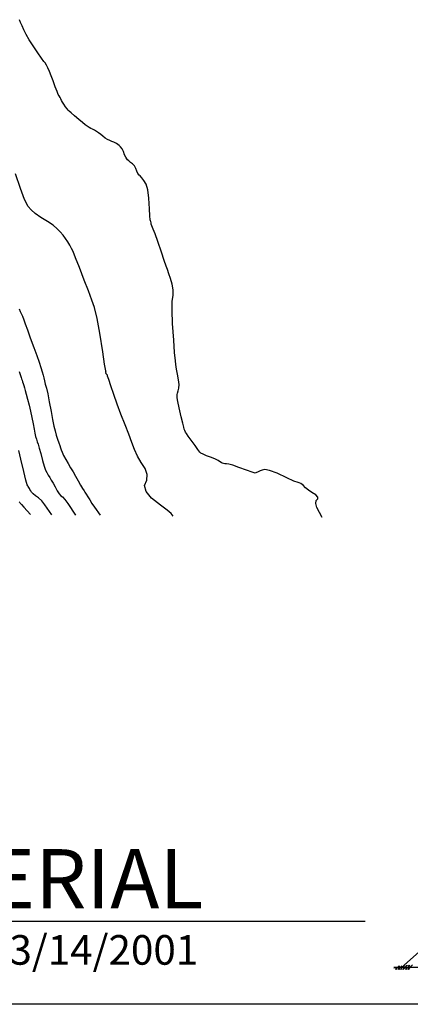
# Model space of a CAD drawing. Extents: x 362161 to 365361, y 1027162 to 1030162.
# Drawn here: x 364695 to 364827, y 1027212 to 1027544 of the extents above; entities that cross this region are included whole.
import ezdxf

# ---------------------------------------------------------------- set-up
doc = ezdxf.new("R2010")
doc.units = 0
doc.header["$LTSCALE"] = 25
doc.header["$MEASUREMENT"] = 0
for name, color, linetype in [('1', 1, 'CONTINUOUS'), ('4', 33, 'CONTINUOUS'), ('5', 5, 'CONTINUOUS'), ('7', 7, 'CONTINUOUS'), ('9', 9, 'CONTINUOUS'), ('INDEX', 1, 'CONTINUOUS'), ('INTER', 33, 'CONTINUOUS')]:
    doc.layers.add(name, color=color, linetype=linetype)
doc.styles.add('ROMANT', font='COMPLEX', dxfattribs={"height": 0.2})

msp = doc.modelspace()

# ---------------------------------------------------------------- linework, layer by layer
at = {"layer": '4'}
for p, q in [((364824.15, 1027224.68), (364831.18, 1027230.88)), ((364821.58, 1027224.79), (364923.41, 1027224.73)), ((364821.65, 1027224.61), (364824.15, 1027224.68))]:
    msp.add_line(p, q, dxfattribs=at)
at = {"layer": '5'}
msp.add_line((365311.36, 1027212.29), (362311.36, 1027212.29), dxfattribs=at)
at = {"layer": '7'}
msp.add_lwpolyline([(364561.02, 1027240.32), (364811.9, 1027240.32)], dxfattribs=at)
at = {"layer": '9'}
for p, q in [((364822.22, 1027224.07), (364823.41, 1027225.25)), ((364822.76, 1027224.07), (364822.27, 1027224.57)), ((364823.06, 1027224.07), (364824.31, 1027225.32)), ((364823.6, 1027224.07), (364823.12, 1027224.55)), ((364823.75, 1027224.76), (364823.27, 1027225.24)), ((364823.9, 1027224.07), (364825.21, 1027225.38)), ((364825, 1027224.34), (364824.04, 1027225.3)), ((364824.44, 1027224.07), (364824.37, 1027224.13)), ((364824.73, 1027224.07), (364826.11, 1027225.45)), ((364826.11, 1027224.07), (364825.21, 1027224.97)), ((364825.57, 1027224.07), (364827.01, 1027225.51)), ((364825.84, 1027225.18), (364825.6, 1027225.41)), ((364827.09, 1027224.76), (364826.38, 1027225.47)), ((364826.4, 1027224.07), (364827.91, 1027225.58)), ((364826.94, 1027224.07), (364826.46, 1027224.55))]:
    msp.add_line(p, q, dxfattribs=at)
at = {"layer": 'INDEX', "color": 1, "linetype": 'CONTINUOUS', "elevation": 2270}
msp.add_lwpolyline([(364695.16, 1027446.95), (364695.58, 1027446.08), (364695.91, 1027445.38), (364696.3, 1027444.43), (364696.76, 1027443.25), (364697.28, 1027441.84), (364698.02, 1027439.82), (364698.98, 1027437.18), (364700.16, 1027433.93), (364701.15, 1027431.18), (364701.93, 1027428.92), (364702.5, 1027427.15), (364702.96, 1027425.69), (364703.28, 1027424.53), (364703.49, 1027423.68), (364703.74, 1027422.67), (364704.04, 1027421.52), (364704.4, 1027420.21), (364704.84, 1027418.23), (364705.36, 1027415.6), (364705.97, 1027412.3), (364706.5, 1027409.56), (364706.95, 1027407.39), (364707.33, 1027405.78), (364707.73, 1027404.31), (364708.15, 1027402.98), (364708.6, 1027401.78), (364708.95, 1027400.79), (364709.2, 1027400), (364709.34, 1027399.41), (364709.68, 1027398.57), (364710.22, 1027397.48), (364710.96, 1027396.14), (364711.74, 1027394.76), (364712.56, 1027393.35), (364713.42, 1027391.9), (364714.27, 1027390.43), (364715.11, 1027388.94), (364715.95, 1027387.43), (364716.61, 1027386.28), (364717.09, 1027385.5), (364717.39, 1027385.08), (364717.8, 1027384.43), (364718.34, 1027383.55), (364719, 1027382.45), (364719.76, 1027381.26), (364720.62, 1027379.99), (364722.54, 1027377.28)], dxfattribs=at)
at = {"layer": 'INTER', "color": 33, "linetype": 'CONTINUOUS'}
for points in [[(364797.44, 1027376.55), (364795.68, 1027379.95), (364795.29, 1027381.28), (364795.4, 1027382.22), (364796.01, 1027382.79), (364795.98, 1027383.43), (364795.3, 1027384.14), (364793.98, 1027384.93), (364792.82, 1027385.74), (364791.82, 1027386.57), (364790.98, 1027387.41), (364790.28, 1027387.98), (364789.72, 1027388.28), (364789.3, 1027388.3), (364787.91, 1027388.83), (364785.54, 1027389.88), (364782.2, 1027391.45), (364779.7, 1027392.41), (364778.05, 1027392.78), (364777.24, 1027392.55), (364776.57, 1027392.32), (364776.03, 1027392.09), (364775.63, 1027391.86), (364775.29, 1027391.69), (364775.02, 1027391.58), (364774.82, 1027391.52), (364773.79, 1027391.81), (364771.95, 1027392.46), (364769.28, 1027393.46), (364767.27, 1027394.16), (364765.91, 1027394.54), (364765.2, 1027394.61), (364764.6, 1027394.7), (364764.11, 1027394.8), (364763.73, 1027394.92), (364763.31, 1027395.12), (364762.84, 1027395.41), (364762.33, 1027395.79), (364761.43, 1027396.24), (364760.14, 1027396.76), (364758.46, 1027397.36), (364757.24, 1027397.86), (364756.48, 1027398.28), (364756.18, 1027398.6), (364755.54, 1027399.44), (364754.55, 1027400.78), (364753.21, 1027402.64), (364752.24, 1027404.02), (364751.62, 1027404.93), (364751.36, 1027405.36), (364751.13, 1027405.85), (364750.92, 1027406.39), (364750.73, 1027406.98), (364750.38, 1027408.37), (364749.87, 1027410.56), (364749.2, 1027413.55), (364748.74, 1027415.66), (364748.51, 1027416.89), (364748.5, 1027417.25), (364748.49, 1027417.56), (364748.5, 1027417.83), (364748.51, 1027418.06), (364748.62, 1027418.54), (364748.8, 1027419.25), (364749.08, 1027420.2), (364749.15, 1027421.46), (364748.99, 1027423.03), (364748.63, 1027424.9), (364748.32, 1027426.6), (364748.08, 1027428.11), (364747.9, 1027429.44), (364747.65, 1027432.2), (364747.34, 1027436.39), (364746.97, 1027442), (364746.8, 1027446.39), (364746.86, 1027449.54), (364747.12, 1027451.46), (364747.12, 1027453.37), (364746.83, 1027455.26), (364746.27, 1027457.13), (364745.75, 1027458.77), (364745.28, 1027460.17), (364744.84, 1027461.33), (364744.15, 1027463.3), (364743.2, 1027466.07), (364741.99, 1027469.65), (364741.09, 1027472.24), (364740.47, 1027473.83), (364740.16, 1027474.43), (364739.92, 1027474.99), (364739.77, 1027475.51), (364739.69, 1027475.98), (364739.6, 1027476.38), (364739.5, 1027476.69), (364739.38, 1027476.94), (364739.26, 1027478.28), (364739.13, 1027480.73), (364739, 1027484.27), (364738.63, 1027487.04), (364738.04, 1027489.04), (364737.22, 1027490.26), (364736.55, 1027491.17), (364736.02, 1027491.78), (364735.65, 1027492.08), (364735.28, 1027492.6), (364734.91, 1027493.34), (364734.56, 1027494.31), (364734.08, 1027495.14), (364733.49, 1027495.82), (364732.77, 1027496.37), (364732.2, 1027496.84), (364731.78, 1027497.22), (364731.5, 1027497.53), (364731.18, 1027498.1), (364730.8, 1027498.95), (364730.38, 1027500.07), (364729.92, 1027500.96), (364729.44, 1027501.6), (364728.93, 1027502.02), (364728.45, 1027502.38), (364728.02, 1027502.68), (364727.62, 1027502.92), (364727.12, 1027503.18), (364726.5, 1027503.44), (364725.77, 1027503.72), (364725.02, 1027504.1), (364724.26, 1027504.58), (364723.49, 1027505.16), (364722.73, 1027505.73), (364721.99, 1027506.29), (364721.27, 1027506.83), (364720.6, 1027507.27), (364719.99, 1027507.6), (364719.42, 1027507.82), (364718.82, 1027508.14), (364718.18, 1027508.55), (364717.51, 1027509.05), (364716.56, 1027509.8), (364715.34, 1027510.82), (364713.84, 1027512.09), (364712.75, 1027513.04), (364712.06, 1027513.66), (364711.78, 1027513.96), (364711.38, 1027514.44), (364710.88, 1027515.11), (364710.27, 1027515.95), (364709.79, 1027516.68), (364709.45, 1027517.29), (364709.24, 1027517.79), (364709, 1027518.28), (364708.72, 1027518.78), (364708.42, 1027519.29), (364707.98, 1027520.3), (364707.4, 1027521.81), (364706.68, 1027523.83), (364706.02, 1027525.57), (364705.42, 1027527.04), (364704.89, 1027528.22), (364704.4, 1027529.19), (364703.97, 1027529.92), (364703.58, 1027530.43), (364702.78, 1027531.55), (364701.56, 1027533.3), (364699.93, 1027535.66), (364698.59, 1027537.74), (364697.55, 1027539.55), (364696.8, 1027541.07), (364696.18, 1027542.41), (364695.68, 1027543.55), (364695.31, 1027544.5)], [(364747.2, 1027377.04), (364746.44, 1027377.9), (364745.15, 1027378.98), (364742.94, 1027380.71), (364739.82, 1027383.08), (364738.01, 1027385.27), (364737.5, 1027387.29), (364738.3, 1027389.12), (364738.37, 1027391.03), (364737.71, 1027393.02), (364736.32, 1027395.09), (364735.11, 1027397.26), (364734.08, 1027399.53), (364733.23, 1027401.9), (364732.19, 1027404.67), (364730.96, 1027407.84), (364729.54, 1027411.42), (364728.26, 1027414.8), (364727.11, 1027417.99), (364726.11, 1027421), (364725.43, 1027423.06), (364725.07, 1027424.19), (364725.04, 1027424.37), (364724.97, 1027424.54), (364724.86, 1027424.7), (364724.7, 1027424.85), (364724.59, 1027424.98), (364724.52, 1027425.09), (364724.5, 1027425.19), (364724.49, 1027425.3), (364724.49, 1027425.42), (364724.51, 1027425.55), (364724.5, 1027425.7), (364724.47, 1027425.86), (364724.4, 1027426.04), (364724.04, 1027428.24), (364723.4, 1027432.46), (364722.46, 1027438.7), (364721.53, 1027443.69), (364720.62, 1027447.42), (364719.73, 1027449.91), (364718.58, 1027452.99), (364717.18, 1027456.67), (364715.52, 1027460.93), (364714.26, 1027464.13), (364713.39, 1027466.26), (364712.92, 1027467.32), (364712.34, 1027468.41), (364711.65, 1027469.52), (364710.86, 1027470.66), (364710.01, 1027471.78), (364709.08, 1027472.88), (364708.08, 1027473.96), (364706.66, 1027475.14), (364704.8, 1027476.41), (364702.51, 1027477.79), (364700.65, 1027479.09), (364699.22, 1027480.31), (364698.22, 1027481.44), (364697.02, 1027483.84), (364695.61, 1027487.51), (364694, 1027492.44)], [(364695.17, 1027425.8), (364695.88, 1027423.81), (364696.03, 1027423.37), (364696.19, 1027422.89), (364696.37, 1027422.35), (364696.57, 1027421.77), (364696.78, 1027421.08), (364697, 1027420.28), (364697.24, 1027419.39), (364697.57, 1027418.12), (364698.01, 1027416.49), (364698.55, 1027414.49), (364699.05, 1027412.44), (364699.49, 1027410.33), (364699.89, 1027408.18), (364700.24, 1027406.39), (364700.53, 1027404.97), (364700.78, 1027403.92), (364701.04, 1027402.96), (364701.32, 1027402.08), (364701.61, 1027401.3), (364702, 1027399.98), (364702.49, 1027398.12), (364703.07, 1027395.72), (364703.6, 1027393.85), (364704.09, 1027392.51), (364704.54, 1027391.69), (364705.01, 1027390.86), (364705.51, 1027390), (364706.03, 1027389.12), (364706.63, 1027388.08), (364707.31, 1027386.88), (364708.06, 1027385.53), (364708.73, 1027384.51), (364709.31, 1027383.84), (364709.81, 1027383.51), (364710.58, 1027382.64), (364711.62, 1027381.24), (364714.26, 1027377.36)], [(364706.22, 1027377.44), (364703.93, 1027380.81), (364702.82, 1027382.16), (364701.74, 1027383.19), (364700.69, 1027383.89), (364699.9, 1027384.52), (364699.37, 1027385.07), (364699.1, 1027385.55), (364698.86, 1027385.97), (364698.65, 1027386.34), (364698.47, 1027386.65), (364698.29, 1027386.96), (364698.12, 1027387.25), (364697.96, 1027387.54), (364697.52, 1027389.14), (364696.79, 1027392.04), (364695.77, 1027396.25), (364695.05, 1027399.18)], [(364695.25, 1027381.79), (364695.41, 1027381.61), (364695.53, 1027381.43), (364695.99, 1027380.89), (364696.78, 1027379.99), (364699.01, 1027377.51)]]:
    msp.add_lwpolyline(points, dxfattribs=at)

# ---------------------------------------------------------------- texts
at = {"layer": '1', "style": 'ROMANT'}
msp.add_text('KENNEY AERIAL', height=20, dxfattribs=at).set_placement((364558.13, 1027244.64))
at = {"layer": '7'}
msp.add_text('PHOTO DATE: 03/14/2001 ', height=10, dxfattribs=at).set_placement((364593.59, 1027225.65))

doc.saveas('drawing.dxf')
